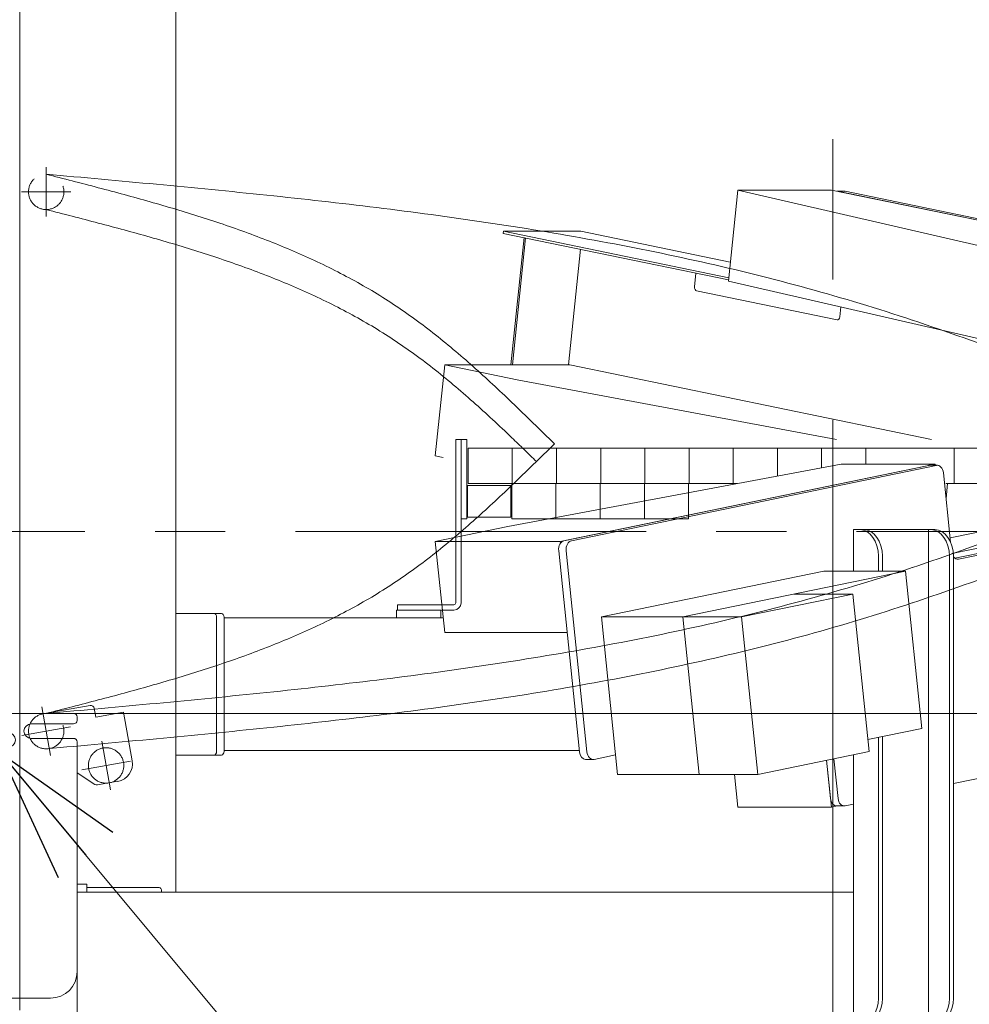
# Model space of a CAD drawing. Units: millimetres. Extents: x -4937 to 4925, y -3379 to 3378.
# Drawn here: x -3615 to -3078, y -1860 to -1303 of the extents above; entities that cross this region are included whole.
import ezdxf

# ---------------------------------------------------------------- set-up
doc = ezdxf.new("R2010")
doc.units = ezdxf.units.MM
doc.header["$LTSCALE"] = 6.25
for name, pattern in [('CENTER', [50.8, 31.75, -6.35, 6.35, -6.35]), ('CENTERX2', [101.6, 63.5, -12.7, 12.7, -12.7]), ('DASHED2', [9.525, 6.35, -3.175]), ('PHANTOM', [63.5, 31.75, -6.35, 6.35, -6.35, 6.35, -6.35])]:
    doc.linetypes.add(name, pattern=pattern)
for name, color, linetype in [('AJ-020_1', 7, 'Continuous'), ('CROSS_RECESSED_COUNTERSUNK_HEAD_SCREW_JIS', 7, 'Continuous'), ('Layer0208', 7, 'Continuous'), ('MMX2-LHA1-030_1', 7, 'Continuous'), ('MMX2-LHA1-030_2', 7, 'Continuous'), ('MMX2-S-510A(ダミー)', 7, 'Continuous'), ('MMX2-S-520A(ダミー)', 7, 'Continuous'), ('MMX2-S-530A(ダミー)', 7, 'Continuous'), ('購入品-608ZZ', 7, 'Continuous'), ('購入品-仮角ナットM5／M6／M8', 7, 'Continuous')]:
    doc.layers.add(name, color=color, linetype=linetype)
doc.styles.add('dcStyle0', font='ＭＳ Ｐゴシック', dxfattribs={"width": 0.45})
doc.dimstyles.new('dc_Diam06', dxfattribs={"dimtxt": 100, "dimasz": 75.000048, "dimexe": 25, "dimexo": 25, "dimgap": 25, "dimtad": 2, "dimtih": 1, "dimtoh": 1, "dimdsep": 46, "dimtxsty": 'dcStyle0', "dimblk1": 'OPEN30', "dimblk2": 'OPEN30', "dimsah": 1, "dimcen": 0.09, "dimclrd": 2, "dimclre": 2, "dimclrt": 2, "dimadec": 0, "dimazin": 2, "dimtfac": 1, "dimtdec": 4, "dimtofl": 0, "dimtmove": 0, "dimatfit": 3, "dimfxl": 1, "dimarcsym": 1})
doc.dimstyles.new('dc_Rotated', dxfattribs={"dimtxt": 100, "dimasz": 75.000048, "dimexe": 6, "dimexo": 25, "dimgap": 6, "dimtad": 3, "dimdsep": 46, "dimtxsty": 'dcStyle0', "dimblk1": 'OPEN30', "dimblk2": 'OPEN30', "dimsah": 1, "dimcen": 0.09, "dimclrd": 2, "dimclre": 2, "dimclrt": 2, "dimadec": 0, "dimazin": 2, "dimtfac": 1, "dimtdec": 4, "dimtmove": 0, "dimatfit": 3, "dimfxl": 1, "dimarcsym": 1})

# ---------------------------------------------------------------- blocks, each defined once
blk = doc.blocks.new('_Open30')
at = {"color": 0, "linetype": 'ByBlock', "lineweight": -2}
for p, q in [((-1, 0.267949), (0, 0)), ((0, 0), (-1, -0.267949)), ((0, 0), (-1, 0))]:
    blk.add_line(p, q, dxfattribs=at)
blk = doc.blocks.new('*D2')
at = {"color": 2, "linetype": 'Continuous', "lineweight": 13}
for p, q in [((-3613.88, -1695.67), (-2257.81, -1695.67)), ((-2282.81, -2445.67), (-2282.81, -1695.67)), ((-4275.79, -2445.67), (-2257.81, -2445.67)), ((-2282.81, -2570.67), (-2282.81, -2445.67))]:
    blk.add_line(p, q, dxfattribs=at)
at = {"color": 2, "xscale": 75.00007019038215, "yscale": 74.99973420559108, "rotation": 90}
blk.add_blockref('_Open30', (-2282.81, -2445.67), dxfattribs=at)
at = {"color": 4, "insert": (-2307.81, -2070.67), "char_height": 100, "attachment_point": 8, "rotation": 90, "style": 'dcStyle0'}
blk.add_mtext('\\T1.00;機高(下部) min450 ～ max1000 ±25', dxfattribs=at)
blk = doc.blocks.new('*D3')
at = {"color": 2, "linetype": 'Continuous', "lineweight": 13}
for p, q in [((-2798.88, 159.33), (-2257.81, 159.33)), ((-2282.81, -1695.67), (-2282.81, 159.33)), ((-3613.88, -1695.67), (-2257.81, -1695.67))]:
    blk.add_line(p, q, dxfattribs=at)
at = {"color": 2, "xscale": 75.00007019038215, "yscale": 74.99973420559108}
for p, rotation in [((-2282.81, 159.33), 90), ((-2282.81, -1695.67), 270)]:
    blk.add_blockref('_Open30', p, dxfattribs=dict(at, rotation=rotation))
at = {"color": 2, "insert": (-2307.81, -768.17), "char_height": 100, "attachment_point": 8, "rotation": 90, "style": 'dcStyle0'}
blk.add_mtext('\\T1.00;揚程 1855', dxfattribs=at)
blk = doc.blocks.new('*D8')
at = {"color": 2, "linetype": 'Continuous', "lineweight": 13}
for p, q in [((-2798.88, 159.33), (-2068.6, 159.33)), ((-2093.6, -2445.67), (-2093.6, 159.33)), ((-4275.79, -2445.67), (-2068.6, -2445.67))]:
    blk.add_line(p, q, dxfattribs=at)
at = {"color": 2, "xscale": 75.00007019038215, "yscale": 74.99973420559108}
for p, rotation in [((-2093.6, 159.33), 90), ((-2093.6, -2445.67), 270)]:
    blk.add_blockref('_Open30', p, dxfattribs=dict(at, rotation=rotation))
at = {"color": 4, "insert": (-2118.6, -1143.17), "char_height": 100, "attachment_point": 8, "rotation": 90, "style": 'dcStyle0'}
blk.add_mtext('\\T1.00;機高(上部)  min2305 ～ max2855 ±25', dxfattribs=at)
blk = doc.blocks.new('*D71')
at = {"color": 2, "linetype": 'Continuous', "lineweight": 13}
for p, q in [((-3281.86, -2131), (-3626.07, -1718.12)), ((-2931.86, -2131), (-3281.86, -2131))]:
    blk.add_line(p, q, dxfattribs=at)
at = {"color": 2, "xscale": 75.00007019038215, "yscale": 74.99973420559108, "rotation": 129.817803666886}
blk.add_blockref('_Open30', (-3626.07, -1718.12), dxfattribs=at)
at = {"color": 2, "insert": (-3256.86, -2106), "char_height": 100, "attachment_point": 7, "style": 'dcStyle0'}
blk.add_mtext('\\T1.00;φ27.2', dxfattribs=at)
blk = doc.blocks.new('DC_GROUP_W_GBCS-T_S_230_149')
at = {"layer": '購入品-仮角ナットM5／M6／M8', "color": 140, "linetype": 'Continuous', "lineweight": 13}
for p, q in [((-3365.68, -1585.67), (-3365.68, -1540.67)), ((-3365.68, -1540.67), (-3362.48, -1540.67)), ((-3362.48, -1540.67), (-3362.48, -1585.67)), ((-3362.48, -1585.67), (-3365.68, -1585.67))]:
    blk.add_line(p, q, dxfattribs=at)
blk = doc.blocks.new('DC_GROUP_W_GBCS-T_S_230_150')
at = {"layer": 'MMX2-LHA1-030_2', "color": 7, "linetype": 'Continuous', "lineweight": 13}
for p, q in [((-3368.68, -1540.67), (-3365.68, -1540.67)), ((-3368.68, -1596), (-3368.68, -1540.67)), ((-3365.68, -1595.38), (-3365.68, -1540.67)), ((-3401.68, -1634.17), (-3401.68, -1637.17)), ((-3376.56, -1634.17), (-3401.68, -1634.17)), ((-3376.25, -1637.17), (-3401.68, -1637.17))]:
    blk.add_line(p, q, dxfattribs=at)
blk = doc.blocks.new('DC_GROUP_W_GBCS-T_S_230_152')
at = {"layer": 'MMX2-LHA1-030_1', "color": 3, "linetype": 'CENTERX2', "lineweight": 13}
for p, q in [((-3600.38, -1386.67), (-3600.38, -1414.67)), ((-3614.38, -1400.67), (-3586.38, -1400.67))]:
    blk.add_line(p, q, dxfattribs=at)
at = {"layer": 'MMX2-LHA1-030_1', "color": 4, "linetype": 'DASHED2', "lineweight": 13}
blk.add_circle((-3600.38, -1400.67), 10, dxfattribs=at)
blk = doc.blocks.new('DC_GROUP_W_GBCS-T_S_230_151')
at = {"layer": 'MMX2-LHA1-030_1', "linetype": 'Continuous'}
blk.add_blockref('DC_GROUP_W_GBCS-T_S_230_152', (0, 0), dxfattribs=at)
blk = doc.blocks.new('DC_GROUP_W_GBCS-T_S_230_148')
at = {"linetype": 'Continuous'}
blk.add_blockref('DC_GROUP_W_GBCS-T_S_230_151', (0, 0), dxfattribs=at)
at = {"layer": 'MMX2-LHA1-030_2', "linetype": 'Continuous'}
blk.add_blockref('DC_GROUP_W_GBCS-T_S_230_150', (0, 0), dxfattribs=at)
at = {"layer": '購入品-仮角ナットM5／M6／M8', "linetype": 'Continuous'}
blk.add_blockref('DC_GROUP_W_GBCS-T_S_230_149', (0, 0), dxfattribs=at)
blk = doc.blocks.new('DC_GROUP_W_GBCS-T_S_230_155')
at = {"layer": 'MMX2-S-510A(ダミー)', "color": 7, "linetype": 'Continuous', "lineweight": 13}
for p, q in [((-3214.46, -1451.1), (-3209.16, -1399.65)), ((-3209.16, -1399.65), (-3156.12, -1399.65)), ((-3055.84, -1434.93), (-3209.16, -1399.65)), ((-3156.12, -1399.65), (-2944.11, -1443.39)), ((-3055.84, -1434.93), (-3014.82, -1443.39)), ((-3014.82, -1443.39), (-3020.13, -1494.84)), ((-3014.82, -1443.39), (-2944.11, -1443.39)), ((-2944.11, -1443.39), (-2949.42, -1494.84)), ((-3061.14, -1486.38), (-3214.46, -1451.1)), ((-3020.13, -1494.84), (-3061.14, -1486.38)), ((-3020.13, -1494.84), (-2949.42, -1494.84))]:
    blk.add_line(p, q, dxfattribs=at)
blk = doc.blocks.new('DC_GROUP_W_GBCS-T_S_230_156')
at = {"layer": 'MMX2-S-510A(ダミー)', "color": 7, "linetype": 'Continuous', "lineweight": 13}
for p, q in [((-3380.25, -1549.9), (-3374.94, -1498.45)), ((-3374.94, -1498.45), (-3304.23, -1498.45)), ((-3374.94, -1498.45), (-3333.93, -1506.91)), ((-3304.23, -1498.45), (-3099.56, -1540.67)), ((-3333.93, -1506.91), (-3153.35, -1540.67)), ((-3375.78, -1550.82), (-3380.25, -1549.9))]:
    blk.add_line(p, q, dxfattribs=at)
blk = doc.blocks.new('DC_GROUP_W_GBCS-T_S_230_160')
at = {"layer": 'MMX2-S-510A(ダミー)', "color": 7, "linetype": 'Continuous', "lineweight": 13}
for p, q in [((-3148.38, -1400.37), (-2941.97, -1442.96)), ((-2938.98, -1448.63), (-2948.48, -1540.67)), ((-3090.4, -1565.67), (-3091.28, -1574.15))]:
    blk.add_line(p, q, dxfattribs=at)
for centre, start_param, end_param in [((-3148.89, -1405.32), 6.138323, 6.283185), ((-2942.48, -1447.9), 4.567527, 6.138323), ((-2954.22, -1561.7), 3.141593, 3.793434)]:
    blk.add_ellipse(centre, major_axis=(0, 5), ratio=0.707107, start_param=start_param, end_param=end_param, dxfattribs=at)
blk = doc.blocks.new('DC_GROUP_W_GBCS-T_S_230_159')
at = {"layer": 'MMX2-S-510A(ダミー)', "color": 7, "linetype": 'Continuous', "lineweight": 13}
for p, q in [((-3152.88, -1400.32), (-3148.89, -1400.32)), ((-3152.62, -1400.37), (-2946.21, -1442.96)), ((-2943.22, -1448.63), (-2952.72, -1540.67)), ((-2958.97, -1566.65), (-2963.69, -1565.67)), ((-2958.46, -1566.7), (-2954.22, -1566.7))]:
    blk.add_line(p, q, dxfattribs=at)
for centre, start_param, end_param in [((-2946.72, -1447.9), 4.567527, 6.138323), ((-2958.46, -1561.7), 2.99673, 3.793434)]:
    blk.add_ellipse(centre, major_axis=(0, 5), ratio=0.707107, start_param=start_param, end_param=end_param, dxfattribs=at)
at = {"layer": 'MMX2-S-510A(ダミー)', "linetype": 'Continuous'}
blk.add_blockref('DC_GROUP_W_GBCS-T_S_230_160', (0, 0), dxfattribs=at)
blk = doc.blocks.new('DC_GROUP_W_GBCS-T_S_230_157')
at = {"layer": 'CROSS_RECESSED_COUNTERSUNK_HEAD_SCREW_JIS', "color": 7, "linetype": 'Continuous', "lineweight": 13}
for p, q in [((-3341.84, -1424.14), (-3341.71, -1422.96)), ((-3341.84, -1424.14), (-3214.39, -1450.44)), ((-3341.71, -1422.96), (-3297.87, -1422.96)), ((-3214.27, -1449.25), (-3341.71, -1422.96)), ((-3213.36, -1440.39), (-3297.87, -1422.96)), ((-3337.48, -1498.45), (-3330.06, -1426.57)), ((-3329.23, -1426.74), (-3336.62, -1498.45)), ((-3298.07, -1433.17), (-3304.8, -1498.45)), ((-3233.59, -1454.41), (-3232.79, -1446.64)), ((-3152.98, -1473.06), (-3232.39, -1456.68)), ((-3151.37, -1471.37), (-3150.79, -1465.76))]:
    blk.add_line(p, q, dxfattribs=at)
for centre, start_param, end_param in [((-3232.19, -1454.7), 1.425934, 2.99673), ((-3152.77, -1471.08), 2.99673, 4.567527)]:
    blk.add_ellipse(centre, major_axis=(0, 2), ratio=0.707107, start_param=start_param, end_param=end_param, dxfattribs=at)
blk = doc.blocks.new('DC_GROUP_W_GBCS-T_S_230_158')
at = {"layer": 'MMX2-S-520A(ダミー)', "color": 7, "linetype": 'Continuous', "lineweight": 13}
for p, q in [((-2941.51, -1473.12), (-2931.19, -1473.12)), ((-2868.22, -1486.11), (-2931.19, -1473.12)), ((-2901.45, -1486.11), (-2941.99, -1477.75)), ((-2942.85, -1486.11), (-2868.22, -1486.11)), ((-2901.45, -1486.11), (-2910.64, -1575.17)), ((-2868.22, -1486.11), (-2877.4, -1575.17)), ((-3002.77, -1565.67), (-2956.74, -1575.17)), ((-2956.74, -1575.12), (-2955.87, -1566.7)), ((-2956.28, -1575.17), (-2877.4, -1575.17))]:
    blk.add_line(p, q, dxfattribs=at)
blk = doc.blocks.new('DC_GROUP_W_GBCS-T_S_230_154')
at = {"layer": 'CROSS_RECESSED_COUNTERSUNK_HEAD_SCREW_JIS', "linetype": 'Continuous'}
blk.add_blockref('DC_GROUP_W_GBCS-T_S_230_157', (0, 0), dxfattribs=at)
at = {"layer": 'MMX2-S-510A(ダミー)', "linetype": 'Continuous'}
for name in ['DC_GROUP_W_GBCS-T_S_230_155', 'DC_GROUP_W_GBCS-T_S_230_159', 'DC_GROUP_W_GBCS-T_S_230_156']:
    blk.add_blockref(name, (0, 0), dxfattribs=at)
at = {"layer": 'MMX2-S-520A(ダミー)', "linetype": 'Continuous'}
blk.add_blockref('DC_GROUP_W_GBCS-T_S_230_158', (0, 0), dxfattribs=at)
blk = doc.blocks.new('DC_GROUP_W_GBCS-T_S_230_164')
at = {"layer": 'MMX2-S-510A(ダミー)', "color": 7, "linetype": 'Continuous', "lineweight": 13}
for p, q in [((-3339.24, -1589.93), (-3150.56, -1554.65)), ((-3097.53, -1554.65), (-3309.54, -1598.39)), ((-3150.56, -1554.65), (-3097.53, -1554.65)), ((-3097.46, -1555.32), (-3097.53, -1554.65)), ((-3339.24, -1589.93), (-3380.25, -1598.39)), ((-3380.25, -1598.39), (-3309.54, -1598.39)), ((-3380.25, -1598.39), (-3374.94, -1649.84)), ((-3309.54, -1598.39), (-3309.44, -1599.38)), ((-3374.94, -1649.84), (-3305.66, -1649.84))]:
    blk.add_line(p, q, dxfattribs=at)
blk = doc.blocks.new('DC_GROUP_W_GBCS-T_S_230_165')
at = {"layer": 'MMX2-S-510A(ダミー)', "color": 7, "linetype": 'Continuous', "lineweight": 13}
for p, q in [((-3158.86, -1722.14), (-3156.12, -1748.64)), ((-3211.06, -1730.17), (-3209.16, -1748.64)), ((-3152.88, -1747.97), (-3156.12, -1748.64)), ((-3209.16, -1748.64), (-3156.12, -1748.64))]:
    blk.add_line(p, q, dxfattribs=at)
blk = doc.blocks.new('DC_GROUP_W_GBCS-T_S_230_168')
at = {"layer": 'MMX2-S-510A(ダミー)', "color": 7, "linetype": 'Continuous', "lineweight": 13}
for p, q in [((-3096.79, -1555.37), (-3303.2, -1597.96)), ((-3088.74, -1598.71), (-3092.78, -1559.6)), ((-2954.73, -1581.65), (-3084.17, -1608.35)), ((-2938.98, -1699.67), (-2950.72, -1585.87)), ((-3306.19, -1603.63), (-3294.45, -1717.42)), ((-3087.12, -1735.28), (-2941.97, -1705.34)), ((-3290.44, -1721.65), (-3278.25, -1719.13)), ((-3154.7, -1721.28), (-3152.39, -1743.7)), ((-3148.38, -1747.92), (-3143.69, -1746.95))]:
    blk.add_line(p, q, dxfattribs=at)
for centre, start_param, end_param in [((-3096.27, -1560.32), 4.857251, 6.428048), ((-2954.22, -1586.59), 4.857251, 6.428048), ((-3302.69, -1602.9), 0.144862, 1.715659), ((-3084.68, -1603.4), 2.380236, 3.286455), ((-2942.48, -1700.39), 3.286455, 4.857251), ((-3290.95, -1716.7), 1.715659, 3.286455), ((-3148.89, -1742.97), 1.715659, 3.286455)]:
    blk.add_ellipse(centre, major_axis=(0, 5), ratio=0.707107, start_param=start_param, end_param=end_param, dxfattribs=at)
blk = doc.blocks.new('DC_GROUP_W_GBCS-T_S_230_167')
at = {"layer": 'MMX2-S-510A(ダミー)', "color": 7, "linetype": 'Continuous', "lineweight": 13}
for p, q in [((-3101.03, -1555.37), (-3307.44, -1597.96)), ((-3100.52, -1555.32), (-3096.27, -1555.32)), ((-2958.97, -1581.65), (-3086.23, -1607.9)), ((-2954.22, -1581.59), (-2958.46, -1581.59)), ((-3310.43, -1603.63), (-3298.69, -1717.42)), ((-3295.19, -1721.7), (-3290.95, -1721.7)), ((-3158.86, -1722.14), (-3156.63, -1743.7)), ((-3153.14, -1747.97), (-3148.89, -1747.97))]:
    blk.add_line(p, q, dxfattribs=at)
for centre, start_param, end_param in [((-3100.52, -1560.32), 0, 0.144862), ((-2958.46, -1586.59), 0, 0.144862), ((-3306.93, -1602.9), 0.144862, 1.715659), ((-3295.19, -1716.7), 1.715659, 3.141593), ((-3153.14, -1742.97), 1.715659, 3.141593)]:
    blk.add_ellipse(centre, major_axis=(0, 5), ratio=0.707107, start_param=start_param, end_param=end_param, dxfattribs=at)
at = {"layer": 'MMX2-S-510A(ダミー)', "linetype": 'Continuous'}
blk.add_blockref('DC_GROUP_W_GBCS-T_S_230_168', (0, 0), dxfattribs=at)
blk = doc.blocks.new('DC_GROUP_W_GBCS-T_S_230_166')
at = {"layer": 'CROSS_RECESSED_COUNTERSUNK_HEAD_SCREW_JIS', "color": 7, "linetype": 'Continuous', "lineweight": 13}
for p, q in [((-3088.98, -1596.39), (-2999.62, -1577.96)), ((-3087.98, -1605.23), (-2955.78, -1577.96)), ((-2999.62, -1577.96), (-2955.78, -1577.96)), ((-2955.78, -1577.96), (-2955.4, -1581.59))]:
    blk.add_line(p, q, dxfattribs=at)
blk = doc.blocks.new('DC_GROUP_W_GBCS-T_S_230_169')
at = {"layer": 'MMX2-S-520A(ダミー)', "color": 7, "linetype": 'Continuous', "lineweight": 13}
for p, q in [((-3286.3, -1641.11), (-3160.35, -1615.13)), ((-3240.2, -1641.11), (-3114.25, -1615.13)), ((-3160.35, -1615.13), (-3114.25, -1615.13)), ((-3105.06, -1704.19), (-3114.25, -1615.13)), ((-3206.96, -1641.11), (-3143.99, -1628.12)), ((-3177.22, -1628.12), (-3143.99, -1628.12)), ((-3143.99, -1628.12), (-3134.8, -1717.18)), ((-3286.3, -1641.11), (-3277.11, -1730.17)), ((-3286.3, -1641.11), (-3206.96, -1641.11)), ((-3240.2, -1641.11), (-3231.01, -1730.17)), ((-3206.96, -1641.11), (-3197.78, -1730.17)), ((-3135.49, -1710.47), (-3105.06, -1704.19)), ((-3197.78, -1730.17), (-3134.8, -1717.18)), ((-3277.11, -1730.17), (-3197.78, -1730.17))]:
    blk.add_line(p, q, dxfattribs=at)
blk = doc.blocks.new('DC_GROUP_W_GBCS-T_S_230_163')
at = {"layer": 'CROSS_RECESSED_COUNTERSUNK_HEAD_SCREW_JIS', "linetype": 'Continuous'}
blk.add_blockref('DC_GROUP_W_GBCS-T_S_230_166', (0, 0), dxfattribs=at)
at = {"layer": 'MMX2-S-510A(ダミー)', "linetype": 'Continuous'}
for name in ['DC_GROUP_W_GBCS-T_S_230_164', 'DC_GROUP_W_GBCS-T_S_230_167', 'DC_GROUP_W_GBCS-T_S_230_165']:
    blk.add_blockref(name, (0, 0), dxfattribs=at)
at = {"layer": 'MMX2-S-520A(ダミー)', "linetype": 'Continuous'}
blk.add_blockref('DC_GROUP_W_GBCS-T_S_230_169', (0, 0), dxfattribs=at)
blk = doc.blocks.new('DC_GROUP_W_GBCS-T_S_230_172')
at = {"layer": 'MMX2-LHA1-030_2', "color": 7, "linetype": 'Continuous', "lineweight": 13}
for p, q in [((-3368.68, -1596), (-3368.68, -1545.67)), ((-3365.68, -1595.38), (-3365.68, -1545.67)), ((-3401.68, -1637.17), (-3401.68, -1634.17)), ((-3376.56, -1634.17), (-3401.68, -1634.17)), ((-3376.25, -1637.17), (-3401.68, -1637.17))]:
    blk.add_line(p, q, dxfattribs=at)
blk = doc.blocks.new('DC_GROUP_W_GBCS-T_S_230_173')
at = {"layer": '購入品-仮角ナットM5／M6／M8', "color": 140, "linetype": 'Continuous', "lineweight": 13}
for p, q in [((-2910.88, -1545.67), (-2910.88, -1565.67)), ((-2907.68, -1545.67), (-2910.88, -1545.67)), ((-2907.68, -1565.67), (-2907.68, -1545.67)), ((-2910.88, -1565.67), (-2907.68, -1565.67))]:
    blk.add_line(p, q, dxfattribs=at)
at = {"layer": '購入品-仮角ナットM5／M6／M8', "color": 140, "linetype": 'CENTERX2', "lineweight": 13}
blk.add_line((-2905.99, -1555.67), (-2912.93, -1555.67), dxfattribs=at)
blk = doc.blocks.new('DC_GROUP_W_GBCS-T_S_230_174')
at = {"layer": 'MMX2-LHA1-030_1', "color": 140, "linetype": 'Continuous', "lineweight": 13}
for p, q in [((-3361.68, -1545.67), (-3361.68, -1565.67)), ((-2911.68, -1545.67), (-3361.68, -1545.67)), ((-3336.68, -1545.67), (-3336.68, -1565.67)), ((-3311.68, -1545.67), (-3311.68, -1565.67)), ((-3286.68, -1545.67), (-3286.68, -1565.67)), ((-3261.68, -1545.67), (-3261.68, -1565.67)), ((-3236.68, -1545.67), (-3236.68, -1565.67)), ((-3211.68, -1545.67), (-3211.68, -1565.67)), ((-3186.68, -1545.67), (-3186.68, -1561.4)), ((-3161.68, -1545.67), (-3161.68, -1556.73)), ((-3136.68, -1545.67), (-3136.68, -1554.65)), ((-3086.68, -1545.67), (-3086.68, -1565.67)), ((-3061.68, -1545.67), (-3061.68, -1565.67)), ((-3036.68, -1545.67), (-3036.68, -1565.67)), ((-3011.68, -1545.67), (-3011.68, -1565.67)), ((-2986.68, -1545.67), (-2986.68, -1565.67)), ((-2961.68, -1545.67), (-2961.68, -1565.67)), ((-2936.68, -1545.67), (-2936.68, -1565.67)), ((-2911.68, -1565.67), (-2911.68, -1545.67)), ((-3209.52, -1565.67), (-3361.68, -1565.67)), ((-2911.68, -1565.67), (-3091.41, -1565.67))]:
    blk.add_line(p, q, dxfattribs=at)
blk = doc.blocks.new('DC_GROUP_W_GBCS-T_S_230_176')
at = {"layer": 'MMX2-LHA1-030_1', "color": 4, "linetype": 'DASHED2', "lineweight": 13}
blk.add_circle((-3600.38, -1705.67), 10, dxfattribs=at)
blk = doc.blocks.new('DC_GROUP_W_GBCS-T_S_230_175')
at = {"layer": 'MMX2-LHA1-030_1', "linetype": 'Continuous'}
blk.add_blockref('DC_GROUP_W_GBCS-T_S_230_176', (0, 0), dxfattribs=at)
blk = doc.blocks.new('DC_GROUP_W_GBCS-T_S_230_171')
at = {"linetype": 'Continuous'}
blk.add_blockref('DC_GROUP_W_GBCS-T_S_230_175', (0, 0), dxfattribs=at)
at = {"layer": 'MMX2-LHA1-030_1', "linetype": 'Continuous'}
blk.add_blockref('DC_GROUP_W_GBCS-T_S_230_174', (0, 0), dxfattribs=at)
at = {"layer": 'MMX2-LHA1-030_2', "linetype": 'Continuous'}
blk.add_blockref('DC_GROUP_W_GBCS-T_S_230_172', (0, 0), dxfattribs=at)
at = {"layer": '購入品-仮角ナットM5／M6／M8', "linetype": 'Continuous'}
blk.add_blockref('DC_GROUP_W_GBCS-T_S_230_173', (0, 0), dxfattribs=at)
blk = doc.blocks.new('DC_GROUP_W_GBCS-T_S_230_178')
at = {"layer": 'CROSS_RECESSED_COUNTERSUNK_HEAD_SCREW_JIS', "color": 3, "linetype": 'CENTERX2', "lineweight": 13}
for p, q in [((-3564.07, -1738.87), (-3568.93, -1711.3)), ((-3552.71, -1722.65), (-3580.28, -1727.52))]:
    blk.add_line(p, q, dxfattribs=at)
at = {"layer": 'CROSS_RECESSED_COUNTERSUNK_HEAD_SCREW_JIS', "color": 140, "linetype": 'PHANTOM', "lineweight": 13}
blk.add_circle((-3566.5, -1725.08), 10, dxfattribs=at)
blk = doc.blocks.new('DC_GROUP_W_GBCS-T_S_230_177')
at = {"layer": 'CROSS_RECESSED_COUNTERSUNK_HEAD_SCREW_JIS', "linetype": 'Continuous'}
blk.add_blockref('DC_GROUP_W_GBCS-T_S_230_178', (0, 0), dxfattribs=at)
blk = doc.blocks.new('DC_GROUP_W_GBCS-T_S_230_170')
at = {"linetype": 'Continuous'}
for name in ['DC_GROUP_W_GBCS-T_S_230_171', 'DC_GROUP_W_GBCS-T_S_230_177']:
    blk.add_blockref(name, (0, 0), dxfattribs=at)
blk = doc.blocks.new('DC_GROUP_W_GBCS-T_S_230_369')
at = {"layer": 'MMX2-S-530A(ダミー)', "color": 7, "linetype": 'Continuous', "lineweight": 13}
for p, q in [((-3526.99, -1796.67), (-3526.99, -1251.67)), ((-3615.38, -1254.17), (-3615.38, -1695.67))]:
    blk.add_line(p, q, dxfattribs=at)
blk = doc.blocks.new('DC_GROUP_W_GBCS-T_S_230_368')
at = {"layer": 'MMX2-S-530A(ダミー)', "linetype": 'Continuous'}
blk.add_blockref('DC_GROUP_W_GBCS-T_S_230_369', (0, 0), dxfattribs=at)
blk = doc.blocks.new('DC_GROUP_W_GBCS-T_S_230_594')
at = {"layer": 'MMX2-LHA1-030_2', "color": 7, "linetype": 'Continuous', "lineweight": 13}
for p, q in [((-3368.68, -1633.17), (-3368.68, -1552.27)), ((-3365.68, -1633.17), (-3365.68, -1552.89)), ((-3401.68, -1637.17), (-3401.68, -1634.17)), ((-3401.68, -1634.17), (-3369.68, -1634.17)), ((-3401.68, -1637.17), (-3369.68, -1637.17))]:
    blk.add_line(p, q, dxfattribs=at)
for radius in [1, 4]:
    blk.add_arc((-3369.68, -1633.17), radius, 270, 0, dxfattribs=at)
blk = doc.blocks.new('DC_GROUP_W_GBCS-T_S_230_595')
at = {"layer": 'MMX2-LHA1-030_1', "color": 140, "linetype": 'Continuous', "lineweight": 13}
for p, q in [((-3361.68, -1553.71), (-3361.68, -1565.67)), ((-3336.68, -1558.82), (-3336.68, -1565.67)), ((-3300.05, -1565.67), (-3361.68, -1565.67))]:
    blk.add_line(p, q, dxfattribs=at)
blk = doc.blocks.new('DC_GROUP_W_GBCS-T_S_230_597')
at = {"layer": 'MMX2-LHA1-030_1', "color": 4, "linetype": 'DASHED2', "lineweight": 13}
blk.add_circle((-3600.38, -1705.67), 10, dxfattribs=at)
blk = doc.blocks.new('DC_GROUP_W_GBCS-T_S_230_596')
at = {"layer": 'MMX2-LHA1-030_1', "linetype": 'Continuous'}
blk.add_blockref('DC_GROUP_W_GBCS-T_S_230_597', (0, 0), dxfattribs=at)
blk = doc.blocks.new('DC_GROUP_W_GBCS-T_S_230_599')
at = {"layer": 'AJ-020_1', "color": 140, "linetype": 'PHANTOM', "lineweight": 13}
blk.add_arc((-3600.38, -1705.67), 10, 90, 270, dxfattribs=at)
blk = doc.blocks.new('DC_GROUP_W_GBCS-T_S_230_600')
at = {"layer": 'AJ-020_1', "color": 140, "linetype": 'PHANTOM', "lineweight": 13}
for centre, radius, start, end in [((-5073.43, 242.85), 2507.89, 313.82114, 314.5878), ((-3906.53, -973.16), 822.57, 311.74296, 313.82473), ((-3678.68, -1228.57), 480.3, 308.2149, 311.7482), ((-3588.26, -1343.42), 334.12, 303.1826, 308.2159), ((-3585.12, -1346.4), 329.92, 297.9307, 303.0099), ((-3615.28, -1289.45), 394.36, 293.6613, 297.9264), ((-3655.25, -1198.24), 493.93, 290.2282, 293.6613), ((-3710.51, -1048.33), 653.71, 287.61141, 290.23046), ((-3797.21, -775.36), 940.12, 285.77672, 287.61421), ((-3976.4, -141.4), 1598.92, 284.69135, 285.77904), ((-4800.71, 3002.21), 4848.8, 284.33267, 284.69263)]:
    blk.add_arc(centre, radius, start, end, dxfattribs=at)
blk = doc.blocks.new('DC_GROUP_W_GBCS-T_S_230_601')
at = {"layer": 'AJ-020_1', "color": 140, "linetype": 'PHANTOM', "lineweight": 13}
for centre, radius, start, end in [((-5915.63, 5589.23), 7731.93, 292.201302, 292.663454), ((-3962.18, 802.65), 2562.09, 290.81022, 292.20217), ((-3592.94, -168.93), 1522.71, 288.4766, 290.81134), ((-3473.03, -524.74), 1147.23, 285.33756, 288.42798), ((-3512.62, -379.05), 1298.21, 282.592, 285.32185), ((-3565.8, -140.91), 1542.21, 280.28957, 282.59145), ((-3629.96, 212.5), 1901.4, 278.41723, 280.28967), ((-3713.02, 773.68), 2468.7, 276.9708, 278.41766), ((-3836.67, 1784.72), 3487.27, 275.944, 276.97131), ((-4081.53, 4136.08), 5851.34, 275.3308, 275.944427), ((-5174.71, 15850.94), 17617.1, 275.126987, 275.331041)]:
    blk.add_arc(centre, radius, start, end, dxfattribs=at)
blk = doc.blocks.new('DC_GROUP_W_GBCS-T_S_230_602')
at = {"layer": 'AJ-020_1', "color": 140, "linetype": 'PHANTOM', "lineweight": 13}
for centre, radius, start, end in [((-5915.63, 5569.23), 7731.93, 292.201302, 292.663454), ((-3962.18, 782.65), 2562.09, 290.81022, 292.20217), ((-3592.94, -188.93), 1522.71, 288.4766, 290.81134), ((-3473.03, -544.74), 1147.23, 285.33756, 288.42798), ((-3512.62, -399.05), 1298.21, 282.592, 285.32185), ((-3565.8, -160.91), 1542.21, 280.28957, 282.59145), ((-3629.96, 192.5), 1901.4, 278.41723, 280.28967), ((-3713.02, 753.68), 2468.7, 276.9708, 278.41766), ((-3836.67, 1764.72), 3487.27, 275.944, 276.97131), ((-4081.53, 4116.08), 5851.34, 275.3308, 275.944427), ((-5174.71, 15830.94), 17617.1, 275.126987, 275.331041)]:
    blk.add_arc(centre, radius, start, end, dxfattribs=at)
blk = doc.blocks.new('DC_GROUP_W_GBCS-T_S_230_598')
at = {"layer": 'AJ-020_1', "color": 140, "linetype": 'PHANTOM', "lineweight": 13}
blk.add_line((-2936.38, -1565.67), (-2936.38, -1545.67), dxfattribs=at)
at = {"layer": 'AJ-020_1', "linetype": 'Continuous'}
for name in ['DC_GROUP_W_GBCS-T_S_230_600', 'DC_GROUP_W_GBCS-T_S_230_601', 'DC_GROUP_W_GBCS-T_S_230_602', 'DC_GROUP_W_GBCS-T_S_230_599']:
    blk.add_blockref(name, (0, 0), dxfattribs=at)
blk = doc.blocks.new('DC_GROUP_W_GBCS-T_S_230_593')
at = {"linetype": 'Continuous'}
blk.add_blockref('DC_GROUP_W_GBCS-T_S_230_596', (0, 0), dxfattribs=at)
at = {"layer": 'AJ-020_1', "linetype": 'Continuous'}
blk.add_blockref('DC_GROUP_W_GBCS-T_S_230_598', (0, 0), dxfattribs=at)
at = {"layer": 'MMX2-LHA1-030_1', "linetype": 'Continuous'}
blk.add_blockref('DC_GROUP_W_GBCS-T_S_230_595', (0, 0), dxfattribs=at)
at = {"layer": 'MMX2-LHA1-030_2', "linetype": 'Continuous'}
blk.add_blockref('DC_GROUP_W_GBCS-T_S_230_594', (0, 0), dxfattribs=at)
blk = doc.blocks.new('DC_GROUP_W_GBCS-T_S_230_734')
at = {"color": 7, "linetype": 'Continuous', "lineweight": 13}
for p, q in [((-3361.98, -1566.67), (-3362.48, -1567.17)), ((-3362.48, -1584.17), (-3362.48, -1567.17)), ((-3361.98, -1566.67), (-3337.48, -1566.67)), ((-3361.98, -1584.67), (-3361.98, -1566.67)), ((-3337.48, -1584.67), (-3337.48, -1566.67)), ((-3361.98, -1584.67), (-3362.48, -1584.17)), ((-3361.98, -1584.67), (-3337.48, -1584.67))]:
    blk.add_line(p, q, dxfattribs=at)
blk = doc.blocks.new('DC_GROUP_W_GBCS-T_S_230_735')
at = {"color": 140, "linetype": 'PHANTOM', "lineweight": 13}
for p, q in [((-3336.98, -1565.67), (-3336.98, -1585.67)), ((-3311.98, -1565.67), (-3336.98, -1565.67)), ((-3311.98, -1565.67), (-3311.98, -1585.67)), ((-3311.98, -1585.67), (-3336.98, -1585.67))]:
    blk.add_line(p, q, dxfattribs=at)
blk = doc.blocks.new('DC_GROUP_W_GBCS-T_S_230_736')
at = {"color": 140, "linetype": 'PHANTOM', "lineweight": 13}
for p, q in [((-3311.98, -1565.67), (-3311.98, -1585.67)), ((-3286.98, -1565.67), (-3311.98, -1565.67)), ((-3286.98, -1565.67), (-3286.98, -1585.67)), ((-3286.98, -1585.67), (-3311.98, -1585.67))]:
    blk.add_line(p, q, dxfattribs=at)
blk = doc.blocks.new('DC_GROUP_W_GBCS-T_S_230_737')
at = {"color": 140, "linetype": 'PHANTOM', "lineweight": 13}
for p, q in [((-3286.98, -1565.67), (-3286.98, -1585.67)), ((-3261.98, -1565.67), (-3286.98, -1565.67)), ((-3261.98, -1565.67), (-3261.98, -1585.67)), ((-3261.98, -1585.67), (-3286.98, -1585.67))]:
    blk.add_line(p, q, dxfattribs=at)
blk = doc.blocks.new('DC_GROUP_W_GBCS-T_S_230_738')
at = {"color": 140, "linetype": 'PHANTOM', "lineweight": 13}
for p, q in [((-3261.98, -1565.67), (-3261.98, -1585.67)), ((-3236.98, -1565.67), (-3261.98, -1565.67)), ((-3236.98, -1565.67), (-3236.98, -1585.67)), ((-3236.98, -1585.67), (-3261.98, -1585.67))]:
    blk.add_line(p, q, dxfattribs=at)
blk = doc.blocks.new('DC_GROUP_W_GBCS-T_S_230_733')
at = {"linetype": 'Continuous'}
for name in ['DC_GROUP_W_GBCS-T_S_230_734', 'DC_GROUP_W_GBCS-T_S_230_735', 'DC_GROUP_W_GBCS-T_S_230_736', 'DC_GROUP_W_GBCS-T_S_230_737', 'DC_GROUP_W_GBCS-T_S_230_738']:
    blk.add_blockref(name, (0, 0), dxfattribs=at)
blk = doc.blocks.new('DC_GROUP_W_GBCS-T_S_230_162')
at = {"layer": '購入品-608ZZ', "color": 7, "linetype": 'Continuous', "lineweight": 13}
for p, q in [((-2904.48, -1540.67), (-2907.68, -1540.67)), ((-2907.68, -1701.67), (-2907.68, -1540.67)), ((-2904.48, -1701.67), (-2904.48, -1540.67)), ((-3402.18, -1637.17), (-3377.18, -1637.17)), ((-3402.18, -1641.67), (-3402.18, -1637.17)), ((-3377.18, -1637.17), (-3377.18, -1641.67)), ((-3375.78, -1641.67), (-3499.77, -1641.67)), ((-2944.96, -1641.67), (-2907.68, -1641.67)), ((-2939.06, -1701.67), (-2904.48, -1701.67))]:
    blk.add_line(p, q, dxfattribs=at)
blk = doc.blocks.new('DC_GROUP_W_GBCS-T_S_230_161')
at = {"layer": '購入品-608ZZ', "color": 7, "linetype": 'Continuous', "lineweight": 13}
for p, q in [((-3526.99, -1639.17), (-3501.18, -1639.17)), ((-3504.01, -1717.17), (-3504.01, -1641.17)), ((-3499.77, -1641.17), (-3499.77, -1717.17)), ((-3499.77, -1641.67), (-3375.78, -1641.67)), ((-3101.27, -1701.67), (-3101.27, -1716.67)), ((-3501.18, -1719.17), (-3526.99, -1719.17)), ((-3298.77, -1716.67), (-3499.77, -1716.67))]:
    blk.add_line(p, q, dxfattribs=at)
for centre, start_param, end_param in [((-3505.43, -1641.17), 4.712389, 6.283185), ((-3501.18, -1641.17), 4.712389, 6.283185), ((-3505.43, -1717.17), 3.141593, 4.712389), ((-3501.18, -1717.17), 3.141593, 4.712389)]:
    blk.add_ellipse(centre, major_axis=(0, 2), ratio=0.707107, start_param=start_param, end_param=end_param, dxfattribs=at)
at = {"layer": '購入品-608ZZ', "linetype": 'Continuous'}
blk.add_blockref('DC_GROUP_W_GBCS-T_S_230_162', (0, 0), dxfattribs=at)
blk = doc.blocks.new('DC_GROUP_W_GBCS-T_S_230_386')
at = {"layer": '購入品-608ZZ', "color": 7, "linetype": 'Continuous', "lineweight": 13}
for p, q in [((-3647.88, -1704.57), (-3647.88, -1697.67)), ((-3584.88, -1695.67), (-3645.88, -1695.67)), ((-3582.88, -1699.57), (-3582.88, -1697.67)), ((-3608.88, -1701.57), (-3584.88, -1701.57)), ((-3621.88, -1706.57), (-3645.88, -1706.57)), ((-3621.88, -1714.77), (-3645.88, -1714.77)), ((-3608.88, -1709.77), (-3584.88, -1709.77)), ((-3582.88, -1711.77), (-3582.88, -1841.67)), ((-3647.88, -1841.67), (-3647.88, -1716.77)), ((-3653.38, -1792.17), (-3653.38, -1796.67)), ((-3653.38, -1792.17), (-3647.88, -1792.17)), ((-3582.88, -1792.17), (-3577.38, -1792.17)), ((-3577.38, -1792.17), (-3577.38, -1796.67)), ((-3653.38, -1796.67), (-3647.88, -1796.67)), ((-3577.38, -1796.67), (-3582.88, -1796.67)), ((-3597.88, -1856.67), (-3632.88, -1856.67))]:
    blk.add_line(p, q, dxfattribs=at)
at = {"layer": '購入品-608ZZ', "color": 3, "linetype": 'CENTERX2', "lineweight": 13}
blk.add_line((-3615.38, -1695.67), (-3615.38, -1863.39), dxfattribs=at)
at = {"layer": '購入品-608ZZ', "color": 7, "linetype": 'Continuous', "lineweight": 13}
for centre, radius, start, end in [((-3645.88, -1697.67), 2, 90, 180), ((-3584.88, -1697.67), 2, 0, 90), ((-3608.88, -1705.67), 4.1, 90, 270), ((-3584.88, -1699.57), 2, 270, 0), ((-3645.88, -1704.57), 2, 180, 270), ((-3621.88, -1710.67), 4.1, 270, 90), ((-3645.88, -1716.77), 2, 90, 180), ((-3584.88, -1711.77), 2, 0, 90), ((-3632.88, -1841.67), 15, 180, 270), ((-3597.88, -1841.67), 15, 270, 0)]:
    blk.add_arc(centre, radius, start, end, dxfattribs=at)
blk = doc.blocks.new('DC_GROUP_W_GBCS-T_S_230_385')
at = {"layer": '購入品-608ZZ', "color": 7, "linetype": 'Continuous', "lineweight": 13}
for p, q in [((-3097.73, -1591.67), (-3143.69, -1591.67)), ((-3143.69, -1615.13), (-3143.69, -1591.67)), ((-3101.27, -1591.67), (-3101.27, -1871.67)), ((-3129.55, -1615.13), (-3129.55, -1606.67)), ((-3127.29, -1615.13), (-3127.29, -1606.67)), ((-3089.39, -1856.67), (-3089.39, -1606.67)), ((-3087.12, -1856.67), (-3087.12, -1606.67)), ((-3129.55, -1856.67), (-3129.55, -1709.26)), ((-3127.29, -1856.67), (-3127.29, -1708.79)), ((-3143.69, -1871.67), (-3143.69, -1719.04)), ((-3582.86, -1871.67), (-3582.86, -1796.67)), ((-3582.86, -1796.67), (-3143.69, -1796.67)), ((-3577.38, -1794.17), (-3536.54, -1794.17)), ((-3535.13, -1796.67), (-3535.13, -1796.17))]:
    blk.add_line(p, q, dxfattribs=at)
for centre, major_axis, start_param, end_param in [((-3140.16, -1606.67), (0, 15), 4.712389, 6.283185), ((-3137.89, -1606.67), (0, 15), 4.712389, 6.283185), ((-3099.99, -1606.67), (0, 15), 4.712389, 6.283185), ((-3097.73, -1606.67), (0, 15), 4.712389, 6.283185), ((-3536.54, -1796.17), (0, 2), 4.712389, 6.283185), ((-3140.16, -1856.67), (0, 15), 3.141593, 4.712389), ((-3137.89, -1856.67), (0, 15), 3.141593, 4.712389), ((-3099.99, -1856.67), (0, 15), 3.141593, 4.712389), ((-3097.73, -1856.67), (0, 15), 3.141593, 4.712389)]:
    blk.add_ellipse(centre, major_axis=major_axis, ratio=0.707107, start_param=start_param, end_param=end_param, dxfattribs=at)
at = {"layer": '購入品-608ZZ', "linetype": 'Continuous'}
blk.add_blockref('DC_GROUP_W_GBCS-T_S_230_386', (0, 0), dxfattribs=at)
blk = doc.blocks.new('DC_GROUP_W_GBCS-T_S_230_681')
at = {"layer": '購入品-仮角ナットM5／M6／M8', "color": 140, "linetype": 'CENTERX2', "lineweight": 13}
for p, q in [((-3602.81, -1691.89), (-3597.95, -1719.46)), ((-3586.6, -1703.24), (-3614.17, -1708.11))]:
    blk.add_line(p, q, dxfattribs=at)
at = {"layer": '購入品-仮角ナットM5／M6／M8', "color": 140, "linetype": 'Continuous', "lineweight": 13}
for p, q in [((-3601.26, -1695.67), (-3575.53, -1691.14)), ((-3572.34, -1697.68), (-3573.21, -1692.76)), ((-3572.34, -1697.68), (-3556.59, -1694.91)), ((-3556.59, -1694.91), (-3551.73, -1722.48)), ((-3572.81, -1735.8), (-3582.88, -1729.17)), ((-3559.84, -1734.06), (-3571.36, -1736.1))]:
    blk.add_line(p, q, dxfattribs=at)
for centre, radius, start, end in [((-3575.18, -1693.11), 2, 10, 100), ((-3561.57, -1724.22), 10, 280, 10), ((-3571.71, -1734.13), 2, 236.6416, 280)]:
    blk.add_arc(centre, radius, start, end, dxfattribs=at)
blk = doc.blocks.new('DC_GROUP_W_GBCS-T_S_230_502')
at = {"layer": 'AJ-020_1', "color": 140, "linetype": 'PHANTOM', "lineweight": 13}
for centre, radius, start, end in [((-4800.71, -6108.56), 4848.8, 75.30737, 75.66733), ((-3976.4, -2964.95), 1598.92, 74.22096, 75.30865), ((-3797.21, -2330.99), 940.12, 72.38579, 74.22328), ((-3710.51, -2058.02), 653.71, 69.76954, 72.38859), ((-3655.25, -1908.1), 493.93, 66.3387, 69.7718), ((-3615.28, -1816.9), 394.36, 62.0736, 66.3387), ((-3585.12, -1759.95), 329.92, 56.9901, 62.0693), ((-3588.26, -1762.93), 334.12, 51.7841, 56.8174), ((-3678.68, -1877.78), 480.3, 48.2518, 51.7851), ((-3906.53, -2133.19), 822.57, 46.17527, 48.25704), ((-5073.43, -3349.2), 2507.89, 45.73735, 46.17886)]:
    blk.add_arc(centre, radius, start, end, dxfattribs=at)
blk = doc.blocks.new('DC_GROUP_W_GBCS-T_S_230_503')
at = {"layer": 'AJ-020_1', "color": 140, "linetype": 'PHANTOM', "lineweight": 13}
for centre, radius, start, end in [((-4800.71, -6088.56), 4848.8, 75.30737, 75.66733), ((-3976.4, -2944.95), 1598.92, 74.22096, 75.30865), ((-3797.21, -2310.99), 940.12, 72.38579, 74.22328), ((-3710.51, -2038.02), 653.71, 69.76954, 72.38859), ((-3655.25, -1888.1), 493.93, 66.3387, 69.7718), ((-3615.28, -1796.9), 394.36, 62.0736, 66.3387), ((-3585.12, -1739.95), 329.92, 56.9901, 62.0693), ((-3588.26, -1742.93), 334.12, 51.7841, 56.8174), ((-3678.68, -1857.78), 480.3, 48.2518, 51.7851), ((-3906.53, -2113.19), 822.57, 46.17527, 48.25704), ((-5073.43, -3329.2), 2507.89, 45.41099, 46.17886)]:
    blk.add_arc(centre, radius, start, end, dxfattribs=at)
blk = doc.blocks.new('DC_GROUP_W_GBCS-T_S_230_504')
at = {"layer": 'AJ-020_1', "color": 140, "linetype": 'PHANTOM', "lineweight": 13}
for centre, radius, start, end in [((-5174.71, -18937.29), 17617.1, 84.668959, 84.873013), ((-4081.53, -7222.42), 5851.34, 84.055573, 84.6692), ((-3836.67, -4871.07), 3487.27, 83.02869, 84.056), ((-3713.02, -3860.03), 2468.7, 81.58234, 83.0292), ((-3629.96, -3298.85), 1901.4, 79.71033, 81.58277), ((-3565.8, -2945.44), 1542.21, 77.40855, 79.71043), ((-3512.62, -2707.3), 1298.21, 74.67815, 77.408), ((-3473.03, -2561.61), 1147.23, 71.57202, 74.66244), ((-3592.94, -2917.41), 1522.71, 69.18866, 71.5234)]:
    blk.add_arc(centre, radius, start, end, dxfattribs=at)
blk = doc.blocks.new('DC_GROUP_W_GBCS-T_S_230_501')
at = {"layer": 'AJ-020_1', "color": 3, "linetype": 'CENTERX2', "lineweight": 13}
blk.add_line((-3155.38, -1926.49), (-3155.38, -1303.67), dxfattribs=at)
at = {"layer": 'AJ-020_1', "linetype": 'Continuous'}
for name in ['DC_GROUP_W_GBCS-T_S_230_503', 'DC_GROUP_W_GBCS-T_S_230_504', 'DC_GROUP_W_GBCS-T_S_230_502']:
    blk.add_blockref(name, (0, 0), dxfattribs=at)
blk = doc.blocks.new('DC_GROUP_W_GBCS-T_S_230_532')
at = {"layer": 'AJ-020_1', "color": 140, "linetype": 'PHANTOM', "lineweight": 13}
for centre, radius, start, end in [((-4800.71, -6108.56), 4848.8, 75.30737, 75.66733), ((-3976.4, -2964.95), 1598.92, 74.22096, 75.30865), ((-3797.21, -2330.99), 940.12, 72.38579, 74.22328), ((-3710.51, -2058.02), 653.71, 69.76954, 72.38859), ((-3655.25, -1908.1), 493.93, 66.3387, 69.7718), ((-3615.28, -1816.9), 394.36, 62.0736, 66.3387), ((-3585.12, -1759.95), 329.92, 56.9901, 62.0693), ((-3588.26, -1762.93), 334.12, 51.7841, 56.8174), ((-3678.68, -1877.78), 480.3, 48.2518, 51.7851), ((-3906.53, -2133.19), 822.57, 46.17527, 48.25704), ((-5073.43, -3349.2), 2507.89, 45.73735, 46.17886)]:
    blk.add_arc(centre, radius, start, end, dxfattribs=at)
blk = doc.blocks.new('DC_GROUP_W_GBCS-T_S_230_533')
at = {"layer": 'AJ-020_1', "color": 140, "linetype": 'PHANTOM', "lineweight": 13}
for centre, radius, start, end in [((-4800.71, -6088.56), 4848.8, 75.30737, 75.66733), ((-3976.4, -2944.95), 1598.92, 74.22096, 75.30865), ((-3797.21, -2310.99), 940.12, 72.38579, 74.22328), ((-3710.51, -2038.02), 653.71, 69.76954, 72.38859), ((-3655.25, -1888.1), 493.93, 66.3387, 69.7718), ((-3615.28, -1796.9), 394.36, 62.0736, 66.3387), ((-3585.12, -1739.95), 329.92, 56.9901, 62.0693), ((-3588.26, -1742.93), 334.12, 51.7841, 56.8174), ((-3678.68, -1857.78), 480.3, 48.2518, 51.7851), ((-3906.53, -2113.19), 822.57, 46.17527, 48.25704), ((-5073.43, -3329.2), 2507.89, 45.41099, 46.17886)]:
    blk.add_arc(centre, radius, start, end, dxfattribs=at)
blk = doc.blocks.new('DC_GROUP_W_GBCS-T_S_230_534')
at = {"layer": 'AJ-020_1', "color": 140, "linetype": 'PHANTOM', "lineweight": 13}
for centre, radius, start, end in [((-5174.71, -18937.29), 17617.1, 84.668959, 84.873013), ((-4081.53, -7222.42), 5851.34, 84.055573, 84.6692), ((-3836.67, -4871.07), 3487.27, 83.02869, 84.056), ((-3713.02, -3860.03), 2468.7, 81.58234, 83.0292), ((-3629.96, -3298.85), 1901.4, 79.71033, 81.58277), ((-3565.8, -2945.44), 1542.21, 77.40855, 79.71043), ((-3512.62, -2707.3), 1298.21, 74.67815, 77.408), ((-3473.03, -2561.61), 1147.23, 71.57202, 74.66244), ((-3592.94, -2917.41), 1522.71, 69.18866, 71.5234)]:
    blk.add_arc(centre, radius, start, end, dxfattribs=at)
blk = doc.blocks.new('DC_GROUP_W_GBCS-T_S_230_531')
at = {"layer": 'AJ-020_1', "color": 3, "linetype": 'CENTERX2', "lineweight": 13}
blk.add_line((-3155.38, -1926.49), (-3155.38, -1303.67), dxfattribs=at)
at = {"layer": 'AJ-020_1', "linetype": 'Continuous'}
for name in ['DC_GROUP_W_GBCS-T_S_230_533', 'DC_GROUP_W_GBCS-T_S_230_534', 'DC_GROUP_W_GBCS-T_S_230_532']:
    blk.add_blockref(name, (0, 0), dxfattribs=at)

msp = doc.modelspace()

# ---------------------------------------------------------------- linework, layer by layer
at = {"layer": 'Layer0208', "color": 2, "linetype": 'CENTER', "lineweight": 13}
msp.add_line((-4411.9199, -1592.7909), (-2832.1194, -1592.7909), dxfattribs=at)

# ---------------------------------------------------------------- block references
at = {"linetype": 'Continuous'}
for name in ['DC_GROUP_W_GBCS-T_S_230_368', 'DC_GROUP_W_GBCS-T_S_230_148', 'DC_GROUP_W_GBCS-T_S_230_154', 'DC_GROUP_W_GBCS-T_S_230_593', 'DC_GROUP_W_GBCS-T_S_230_170', 'DC_GROUP_W_GBCS-T_S_230_163', 'DC_GROUP_W_GBCS-T_S_230_733']:
    msp.add_blockref(name, (0, 0), dxfattribs=at)
at = {"layer": 'AJ-020_1', "linetype": 'Continuous'}
for name in ['DC_GROUP_W_GBCS-T_S_230_501', 'DC_GROUP_W_GBCS-T_S_230_531']:
    msp.add_blockref(name, (0, 0), dxfattribs=at)
at = {"layer": '購入品-608ZZ', "linetype": 'Continuous'}
for name in ['DC_GROUP_W_GBCS-T_S_230_161', 'DC_GROUP_W_GBCS-T_S_230_385']:
    msp.add_blockref(name, (0, 0), dxfattribs=at)
at = {"layer": '購入品-仮角ナットM5／M6／M8', "linetype": 'Continuous'}
msp.add_blockref('DC_GROUP_W_GBCS-T_S_230_681', (0, 0), dxfattribs=at)

# ---------------------------------------------------------------- dimensions: what is measured, and where the dimension line sits
at = {"linetype": 'Continuous', "lineweight": 13}
for base, p1, p2, text, override, picture, middle in [((-2093.5951, 159.3258), (-4300.7935, -2445.6742), (-2823.8827, 159.3258), '機高(上部)  min2305 ～ max2855 ±25', {"dimtxt": 100, "dimasz": 75.000048, "dimexe": 25, "dimexo": 25, "dimgap": 25, "dimtad": 3, "dimtih": 0, "dimtoh": 0, "dimdec": 2, "dimlfac": 1, "dimzin": 8, "dimtxsty": 'dcStyle0', "dimblk1": 'Open30', "dimblk2": 'Open30', "dimsah": 1, "dimclrd": 2, "dimclre": 2, "dimclrt": 4, "dimazin": 2, "dimtofl": 1, "dimtolj": 0, "dimtzin": 8, "dimarcsym": 1}, '*D8', (-2093.5951, -1143.1742)), ((-2282.8125, 159.3258), (-3638.8827, -1695.6742), (-2823.8827, 159.3258), '揚程 <>', {"dimtxt": 100, "dimasz": 75.000048, "dimexe": 25, "dimexo": 25, "dimgap": 25, "dimtad": 3, "dimtih": 0, "dimtoh": 0, "dimdec": 2, "dimlfac": 1, "dimzin": 8, "dimtxsty": 'dcStyle0', "dimblk1": 'Open30', "dimblk2": 'Open30', "dimsah": 1, "dimclrd": 2, "dimclre": 2, "dimclrt": 2, "dimazin": 2, "dimtofl": 1, "dimtolj": 0, "dimtzin": 8, "dimarcsym": 1}, '*D3', (-2282.8125, -768.1742)), ((-2282.8125, -1695.6742), (-4300.7935, -2445.6742), (-3638.8827, -1695.6742), '機高(下部) min450 ～ max1000 ±25', {"dimtxt": 100, "dimasz": 75.000048, "dimexe": 25, "dimexo": 25, "dimgap": 25, "dimtad": 3, "dimtih": 0, "dimtoh": 0, "dimdec": 2, "dimlfac": 1, "dimzin": 8, "dimtxsty": 'dcStyle0', "dimblk1": 'Open30', "dimblk2": 'Open30', "dimsah": 1, "dimclrd": 2, "dimclre": 2, "dimclrt": 4, "dimazin": 2, "dimtofl": 1, "dimtolj": 0, "dimtzin": 8, "dimarcsym": 1}, '*D2', (-2282.8125, -2070.6742))]:
    dim = msp.add_linear_dim(base=base, p1=p1, p2=p2, angle=90, text=text, dimstyle='dc_Rotated', override=override, dxfattribs=at)
    dim.commit()
    dim.dimension.update_dxf_attribs({"geometry": picture, "text_midpoint": middle, "dimtype": 160})
dim = msp.add_diameter_dim_2p(p1=(-3643.4914, -1697.2283), p2=(-3626.074, -1718.1202), text='φ27.2', dimstyle='dc_Diam06', override={"dimtxt": 100, "dimasz": 75.000048, "dimexe": 25, "dimexo": 25, "dimgap": 25, "dimtad": 2, "dimdec": 2, "dimlfac": 1, "dimzin": 8, "dimtxsty": 'dcStyle0', "dimblk1": 'Open30', "dimblk2": 'Open30', "dimsah": 1, "dimclrd": 2, "dimclre": 2, "dimclrt": 2, "dimazin": 2, "dimtolj": 0, "dimtzin": 8, "dimarcsym": 1}, dxfattribs=at)
dim.commit()
dim.dimension.update_dxf_attribs({"geometry": '*D71', "text_midpoint": (-3106.856, -2131.0024), "dimtype": 163})

doc.saveas('drawing.dxf')
